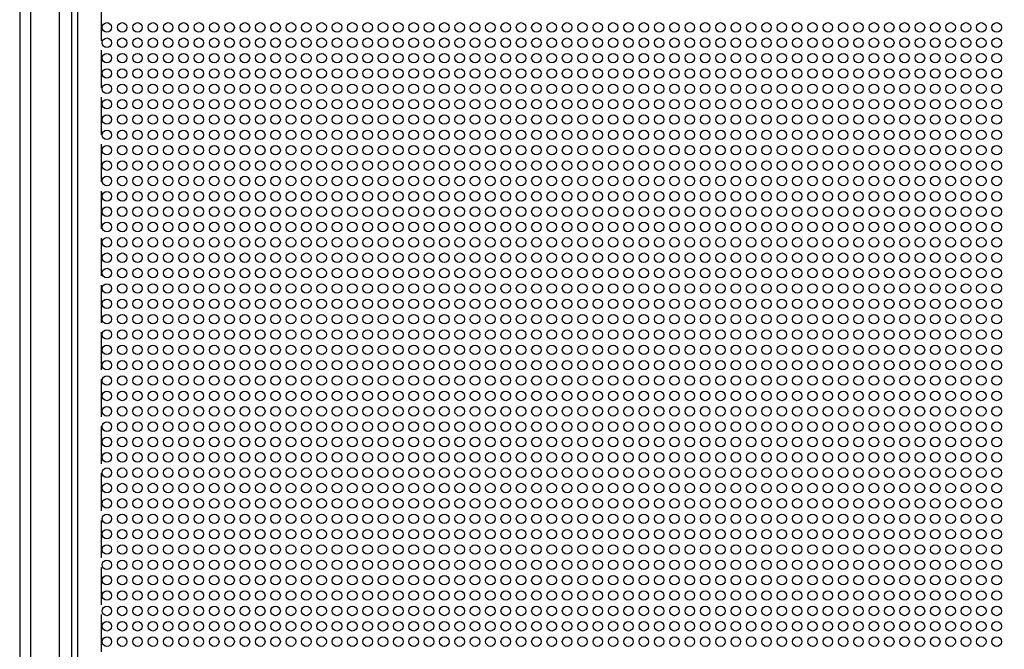
# Model space of a CAD drawing. Units: millimetres. Extents: x 0 to 600, y 0 to 800.
# Drawn here: x 0 to 314, y 399 to 600 of the extents above; entities that cross this region are included whole.
import ezdxf

# ---------------------------------------------------------------- set-up
doc = ezdxf.new("R2010")
doc.units = ezdxf.units.MM
doc.linetypes.add('ACAD_ISO02W100', pattern=[15, 12, -3])

# ---------------------------------------------------------------- blocks, each defined once
blk = doc.blocks.new('*U4')
at = {"linetype": 'Continuous'}
blk.add_circle((0, 0), 1.52, dxfattribs=at)
blk = doc.blocks.new('*U3')
at = {"color": 0, "linetype": 'ByBlock', "lineweight": -2, "transparency": 16777216}
for p in [(0, -147), (4.9, -147), (9.8, -147), (14.7, -147), (19.6, -147), (24.5, -147), (29.4, -147), (34.3, -147), (39.2, -147), (44.1, -147), (49, -147), (53.9, -147), (58.8, -147), (63.7, -147), (68.6, -147), (73.5, -147), (78.4, -147), (83.3, -147), (88.2, -147), (93.1, -147), (98, -147), (102.9, -147), (107.8, -147), (112.7, -147), (117.6, -147), (122.5, -147), (127.4, -147), (132.3, -147), (137.2, -147), (142.1, -147), (147, -147), (151.9, -147), (156.8, -147), (161.7, -147), (166.6, -147), (171.5, -147), (176.4, -147), (181.3, -147), (186.2, -147), (191.1, -147), (196, -147), (200.9, -147), (205.8, -147), (210.7, -147), (215.6, -147), (220.5, -147), (225.4, -147), (230.3, -147), (235.2, -147), (240.1, -147), (245, -147), (249.9, -147), (254.8, -147), (259.7, -147), (264.6, -147), (269.5, -147), (274.4, -147), (279.3, -147), (284.2, -147), (0, -151.9), (4.9, -151.9), (9.8, -151.9), (14.7, -151.9), (19.6, -151.9), (24.5, -151.9), (29.4, -151.9), (34.3, -151.9), (39.2, -151.9), (44.1, -151.9), (49, -151.9), (53.9, -151.9), (58.8, -151.9), (63.7, -151.9), (68.6, -151.9), (73.5, -151.9), (78.4, -151.9), (83.3, -151.9), (88.2, -151.9), (93.1, -151.9), (98, -151.9), (102.9, -151.9), (107.8, -151.9), (112.7, -151.9), (117.6, -151.9), (122.5, -151.9), (127.4, -151.9), (132.3, -151.9), (137.2, -151.9), (142.1, -151.9), (147, -151.9), (151.9, -151.9), (156.8, -151.9), (161.7, -151.9), (166.6, -151.9), (171.5, -151.9), (176.4, -151.9), (181.3, -151.9), (186.2, -151.9), (191.1, -151.9), (196, -151.9), (200.9, -151.9), (205.8, -151.9), (210.7, -151.9), (215.6, -151.9), (220.5, -151.9), (225.4, -151.9), (230.3, -151.9), (235.2, -151.9), (240.1, -151.9), (245, -151.9), (249.9, -151.9), (254.8, -151.9), (259.7, -151.9), (264.6, -151.9), (269.5, -151.9), (274.4, -151.9), (279.3, -151.9), (284.2, -151.9), (0, -156.8), (4.9, -156.8), (9.8, -156.8), (14.7, -156.8), (19.6, -156.8), (24.5, -156.8), (29.4, -156.8), (34.3, -156.8), (39.2, -156.8), (44.1, -156.8), (49, -156.8), (53.9, -156.8), (58.8, -156.8), (63.7, -156.8), (68.6, -156.8), (73.5, -156.8), (78.4, -156.8), (83.3, -156.8), (88.2, -156.8), (93.1, -156.8), (98, -156.8), (102.9, -156.8), (107.8, -156.8), (112.7, -156.8), (117.6, -156.8), (122.5, -156.8), (127.4, -156.8), (132.3, -156.8), (137.2, -156.8), (142.1, -156.8), (147, -156.8), (151.9, -156.8), (156.8, -156.8), (161.7, -156.8), (166.6, -156.8), (171.5, -156.8), (176.4, -156.8), (181.3, -156.8), (186.2, -156.8), (191.1, -156.8), (196, -156.8), (200.9, -156.8), (205.8, -156.8), (210.7, -156.8), (215.6, -156.8), (220.5, -156.8), (225.4, -156.8), (230.3, -156.8), (235.2, -156.8), (240.1, -156.8), (245, -156.8), (249.9, -156.8), (254.8, -156.8), (259.7, -156.8), (264.6, -156.8), (269.5, -156.8), (274.4, -156.8), (279.3, -156.8), (284.2, -156.8), (0, -161.7), (4.9, -161.7), (9.8, -161.7), (14.7, -161.7), (19.6, -161.7), (24.5, -161.7), (29.4, -161.7), (34.3, -161.7), (39.2, -161.7), (44.1, -161.7), (49, -161.7), (53.9, -161.7), (58.8, -161.7), (63.7, -161.7), (68.6, -161.7), (73.5, -161.7), (78.4, -161.7), (83.3, -161.7), (88.2, -161.7), (93.1, -161.7), (98, -161.7), (102.9, -161.7), (107.8, -161.7), (112.7, -161.7), (117.6, -161.7), (122.5, -161.7), (127.4, -161.7), (132.3, -161.7), (137.2, -161.7), (142.1, -161.7), (147, -161.7), (151.9, -161.7), (156.8, -161.7), (161.7, -161.7), (166.6, -161.7), (171.5, -161.7), (176.4, -161.7), (181.3, -161.7), (186.2, -161.7), (191.1, -161.7), (196, -161.7), (200.9, -161.7), (205.8, -161.7), (210.7, -161.7), (215.6, -161.7), (220.5, -161.7), (225.4, -161.7), (230.3, -161.7), (235.2, -161.7), (240.1, -161.7), (245, -161.7), (249.9, -161.7), (254.8, -161.7), (259.7, -161.7), (264.6, -161.7), (269.5, -161.7), (274.4, -161.7), (279.3, -161.7), (284.2, -161.7), (0, -166.6), (4.9, -166.6), (9.8, -166.6), (14.7, -166.6), (19.6, -166.6), (24.5, -166.6), (29.4, -166.6), (34.3, -166.6), (39.2, -166.6), (44.1, -166.6), (49, -166.6), (53.9, -166.6), (58.8, -166.6), (63.7, -166.6), (68.6, -166.6), (73.5, -166.6), (78.4, -166.6), (83.3, -166.6), (88.2, -166.6), (93.1, -166.6), (98, -166.6), (102.9, -166.6), (107.8, -166.6), (112.7, -166.6), (117.6, -166.6), (122.5, -166.6), (127.4, -166.6), (132.3, -166.6), (137.2, -166.6), (142.1, -166.6), (147, -166.6), (151.9, -166.6), (156.8, -166.6), (161.7, -166.6), (166.6, -166.6), (171.5, -166.6), (176.4, -166.6), (181.3, -166.6), (186.2, -166.6), (191.1, -166.6), (196, -166.6), (200.9, -166.6), (205.8, -166.6), (210.7, -166.6), (215.6, -166.6), (220.5, -166.6), (225.4, -166.6), (230.3, -166.6), (235.2, -166.6), (240.1, -166.6), (245, -166.6), (249.9, -166.6), (254.8, -166.6), (259.7, -166.6), (264.6, -166.6), (269.5, -166.6), (274.4, -166.6), (279.3, -166.6), (284.2, -166.6), (0, -171.5), (4.9, -171.5), (9.8, -171.5), (14.7, -171.5), (19.6, -171.5), (24.5, -171.5), (29.4, -171.5), (34.3, -171.5), (39.2, -171.5), (44.1, -171.5), (49, -171.5), (53.9, -171.5), (58.8, -171.5), (63.7, -171.5), (68.6, -171.5), (73.5, -171.5), (78.4, -171.5), (83.3, -171.5), (88.2, -171.5), (93.1, -171.5), (98, -171.5), (102.9, -171.5), (107.8, -171.5), (112.7, -171.5), (117.6, -171.5), (122.5, -171.5), (127.4, -171.5), (132.3, -171.5), (137.2, -171.5), (142.1, -171.5), (147, -171.5), (151.9, -171.5), (156.8, -171.5), (161.7, -171.5), (166.6, -171.5), (171.5, -171.5), (176.4, -171.5), (181.3, -171.5), (186.2, -171.5), (191.1, -171.5), (196, -171.5), (200.9, -171.5), (205.8, -171.5), (210.7, -171.5), (215.6, -171.5), (220.5, -171.5), (225.4, -171.5), (230.3, -171.5), (235.2, -171.5), (240.1, -171.5), (245, -171.5), (249.9, -171.5), (254.8, -171.5), (259.7, -171.5), (264.6, -171.5), (269.5, -171.5), (274.4, -171.5), (279.3, -171.5), (284.2, -171.5), (0, -176.4), (4.9, -176.4), (9.8, -176.4), (14.7, -176.4), (19.6, -176.4), (24.5, -176.4), (29.4, -176.4), (34.3, -176.4), (39.2, -176.4), (44.1, -176.4), (49, -176.4), (53.9, -176.4), (58.8, -176.4), (63.7, -176.4), (68.6, -176.4), (73.5, -176.4), (78.4, -176.4), (83.3, -176.4), (88.2, -176.4), (93.1, -176.4), (98, -176.4), (102.9, -176.4), (107.8, -176.4), (112.7, -176.4), (117.6, -176.4), (122.5, -176.4), (127.4, -176.4), (132.3, -176.4), (137.2, -176.4), (142.1, -176.4), (147, -176.4), (151.9, -176.4), (156.8, -176.4), (161.7, -176.4), (166.6, -176.4), (171.5, -176.4), (176.4, -176.4), (181.3, -176.4), (186.2, -176.4), (191.1, -176.4), (196, -176.4), (200.9, -176.4), (205.8, -176.4), (210.7, -176.4), (215.6, -176.4), (220.5, -176.4), (225.4, -176.4), (230.3, -176.4), (235.2, -176.4), (240.1, -176.4), (245, -176.4), (249.9, -176.4), (254.8, -176.4), (259.7, -176.4), (264.6, -176.4), (269.5, -176.4), (274.4, -176.4), (279.3, -176.4), (284.2, -176.4), (0, -181.3), (4.9, -181.3), (9.8, -181.3), (14.7, -181.3), (19.6, -181.3), (24.5, -181.3), (29.4, -181.3), (34.3, -181.3), (39.2, -181.3), (44.1, -181.3), (49, -181.3), (53.9, -181.3), (58.8, -181.3), (63.7, -181.3), (68.6, -181.3), (73.5, -181.3), (78.4, -181.3), (83.3, -181.3), (88.2, -181.3), (93.1, -181.3), (98, -181.3), (102.9, -181.3), (107.8, -181.3), (112.7, -181.3), (117.6, -181.3), (122.5, -181.3), (127.4, -181.3), (132.3, -181.3), (137.2, -181.3), (142.1, -181.3), (147, -181.3), (151.9, -181.3), (156.8, -181.3), (161.7, -181.3), (166.6, -181.3), (171.5, -181.3), (176.4, -181.3), (181.3, -181.3), (186.2, -181.3), (191.1, -181.3), (196, -181.3), (200.9, -181.3), (205.8, -181.3), (210.7, -181.3), (215.6, -181.3), (220.5, -181.3), (225.4, -181.3), (230.3, -181.3), (235.2, -181.3), (240.1, -181.3), (245, -181.3), (249.9, -181.3), (254.8, -181.3), (259.7, -181.3), (264.6, -181.3), (269.5, -181.3), (274.4, -181.3), (279.3, -181.3), (284.2, -181.3), (0, -186.2), (4.9, -186.2), (9.8, -186.2), (14.7, -186.2), (19.6, -186.2), (24.5, -186.2), (29.4, -186.2), (34.3, -186.2), (39.2, -186.2), (44.1, -186.2), (49, -186.2), (53.9, -186.2), (58.8, -186.2), (63.7, -186.2), (68.6, -186.2), (73.5, -186.2), (78.4, -186.2), (83.3, -186.2), (88.2, -186.2), (93.1, -186.2), (98, -186.2), (102.9, -186.2), (107.8, -186.2), (112.7, -186.2), (117.6, -186.2), (122.5, -186.2), (127.4, -186.2), (132.3, -186.2), (137.2, -186.2), (142.1, -186.2), (147, -186.2), (151.9, -186.2), (156.8, -186.2), (161.7, -186.2), (166.6, -186.2), (171.5, -186.2), (176.4, -186.2), (181.3, -186.2), (186.2, -186.2), (191.1, -186.2), (196, -186.2), (200.9, -186.2), (205.8, -186.2), (210.7, -186.2), (215.6, -186.2), (220.5, -186.2), (225.4, -186.2), (230.3, -186.2), (235.2, -186.2), (240.1, -186.2), (245, -186.2), (249.9, -186.2), (254.8, -186.2), (259.7, -186.2), (264.6, -186.2), (269.5, -186.2), (274.4, -186.2), (279.3, -186.2), (284.2, -186.2), (0, -191.1), (4.9, -191.1), (9.8, -191.1), (14.7, -191.1), (19.6, -191.1), (24.5, -191.1), (29.4, -191.1), (34.3, -191.1), (39.2, -191.1), (44.1, -191.1), (49, -191.1), (53.9, -191.1), (58.8, -191.1), (63.7, -191.1), (68.6, -191.1), (73.5, -191.1), (78.4, -191.1), (83.3, -191.1), (88.2, -191.1), (93.1, -191.1), (98, -191.1), (102.9, -191.1), (107.8, -191.1), (112.7, -191.1), (117.6, -191.1), (122.5, -191.1), (127.4, -191.1), (132.3, -191.1), (137.2, -191.1), (142.1, -191.1), (147, -191.1), (151.9, -191.1), (156.8, -191.1), (161.7, -191.1), (166.6, -191.1), (171.5, -191.1), (176.4, -191.1), (181.3, -191.1), (186.2, -191.1), (191.1, -191.1), (196, -191.1), (200.9, -191.1), (205.8, -191.1), (210.7, -191.1), (215.6, -191.1), (220.5, -191.1), (225.4, -191.1), (230.3, -191.1), (235.2, -191.1), (240.1, -191.1), (245, -191.1), (249.9, -191.1), (254.8, -191.1), (259.7, -191.1), (264.6, -191.1), (269.5, -191.1), (274.4, -191.1), (279.3, -191.1), (284.2, -191.1), (0, -196), (4.9, -196), (9.8, -196), (14.7, -196), (19.6, -196), (24.5, -196), (29.4, -196), (34.3, -196), (39.2, -196), (44.1, -196), (49, -196), (53.9, -196), (58.8, -196), (63.7, -196), (68.6, -196), (73.5, -196), (78.4, -196), (83.3, -196), (88.2, -196), (93.1, -196), (98, -196), (102.9, -196), (107.8, -196), (112.7, -196), (117.6, -196), (122.5, -196), (127.4, -196), (132.3, -196), (137.2, -196), (142.1, -196), (147, -196), (151.9, -196), (156.8, -196), (161.7, -196), (166.6, -196), (171.5, -196), (176.4, -196), (181.3, -196), (186.2, -196), (191.1, -196), (196, -196), (200.9, -196), (205.8, -196), (210.7, -196), (215.6, -196), (220.5, -196), (225.4, -196), (230.3, -196), (235.2, -196), (240.1, -196), (245, -196), (249.9, -196), (254.8, -196), (259.7, -196), (264.6, -196), (269.5, -196), (274.4, -196), (279.3, -196), (284.2, -196), (0, -200.9), (4.9, -200.9), (9.8, -200.9), (14.7, -200.9), (19.6, -200.9), (24.5, -200.9), (29.4, -200.9), (34.3, -200.9), (39.2, -200.9), (44.1, -200.9), (49, -200.9), (53.9, -200.9), (58.8, -200.9), (63.7, -200.9), (68.6, -200.9), (73.5, -200.9), (78.4, -200.9), (83.3, -200.9), (88.2, -200.9), (93.1, -200.9), (98, -200.9), (102.9, -200.9), (107.8, -200.9), (112.7, -200.9), (117.6, -200.9), (122.5, -200.9), (127.4, -200.9), (132.3, -200.9), (137.2, -200.9), (142.1, -200.9), (147, -200.9), (151.9, -200.9), (156.8, -200.9), (161.7, -200.9), (166.6, -200.9), (171.5, -200.9), (176.4, -200.9), (181.3, -200.9), (186.2, -200.9), (191.1, -200.9), (196, -200.9), (200.9, -200.9), (205.8, -200.9), (210.7, -200.9), (215.6, -200.9), (220.5, -200.9), (225.4, -200.9), (230.3, -200.9), (235.2, -200.9), (240.1, -200.9), (245, -200.9), (249.9, -200.9), (254.8, -200.9), (259.7, -200.9), (264.6, -200.9), (269.5, -200.9), (274.4, -200.9), (279.3, -200.9), (284.2, -200.9), (0, -205.8), (4.9, -205.8), (9.8, -205.8), (14.7, -205.8), (19.6, -205.8), (24.5, -205.8), (29.4, -205.8), (34.3, -205.8), (39.2, -205.8), (44.1, -205.8), (49, -205.8), (53.9, -205.8), (58.8, -205.8), (63.7, -205.8), (68.6, -205.8), (73.5, -205.8), (78.4, -205.8), (83.3, -205.8), (88.2, -205.8), (93.1, -205.8), (98, -205.8), (102.9, -205.8), (107.8, -205.8), (112.7, -205.8), (117.6, -205.8), (122.5, -205.8), (127.4, -205.8), (132.3, -205.8), (137.2, -205.8), (142.1, -205.8), (147, -205.8), (151.9, -205.8), (156.8, -205.8), (161.7, -205.8), (166.6, -205.8), (171.5, -205.8), (176.4, -205.8), (181.3, -205.8), (186.2, -205.8), (191.1, -205.8), (196, -205.8), (200.9, -205.8), (205.8, -205.8), (210.7, -205.8), (215.6, -205.8), (220.5, -205.8), (225.4, -205.8), (230.3, -205.8), (235.2, -205.8), (240.1, -205.8), (245, -205.8), (249.9, -205.8), (254.8, -205.8), (259.7, -205.8), (264.6, -205.8), (269.5, -205.8), (274.4, -205.8), (279.3, -205.8), (284.2, -205.8), (0, -210.7), (4.9, -210.7), (9.8, -210.7), (14.7, -210.7), (19.6, -210.7), (24.5, -210.7), (29.4, -210.7), (34.3, -210.7), (39.2, -210.7), (44.1, -210.7), (49, -210.7), (53.9, -210.7), (58.8, -210.7), (63.7, -210.7), (68.6, -210.7), (73.5, -210.7), (78.4, -210.7), (83.3, -210.7), (88.2, -210.7), (93.1, -210.7), (98, -210.7), (102.9, -210.7), (107.8, -210.7), (112.7, -210.7), (117.6, -210.7), (122.5, -210.7), (127.4, -210.7), (132.3, -210.7), (137.2, -210.7), (142.1, -210.7), (147, -210.7), (151.9, -210.7), (156.8, -210.7), (161.7, -210.7), (166.6, -210.7), (171.5, -210.7), (176.4, -210.7), (181.3, -210.7), (186.2, -210.7), (191.1, -210.7), (196, -210.7), (200.9, -210.7), (205.8, -210.7), (210.7, -210.7), (215.6, -210.7), (220.5, -210.7), (225.4, -210.7), (230.3, -210.7), (235.2, -210.7), (240.1, -210.7), (245, -210.7), (249.9, -210.7), (254.8, -210.7), (259.7, -210.7), (264.6, -210.7), (269.5, -210.7), (274.4, -210.7), (279.3, -210.7), (284.2, -210.7), (0, -215.6), (4.9, -215.6), (9.8, -215.6), (14.7, -215.6), (19.6, -215.6), (24.5, -215.6), (29.4, -215.6), (34.3, -215.6), (39.2, -215.6), (44.1, -215.6), (49, -215.6), (53.9, -215.6), (58.8, -215.6), (63.7, -215.6), (68.6, -215.6), (73.5, -215.6), (78.4, -215.6), (83.3, -215.6), (88.2, -215.6), (93.1, -215.6), (98, -215.6), (102.9, -215.6), (107.8, -215.6), (112.7, -215.6), (117.6, -215.6), (122.5, -215.6), (127.4, -215.6), (132.3, -215.6), (137.2, -215.6), (142.1, -215.6), (147, -215.6), (151.9, -215.6), (156.8, -215.6), (161.7, -215.6), (166.6, -215.6), (171.5, -215.6), (176.4, -215.6), (181.3, -215.6), (186.2, -215.6), (191.1, -215.6), (196, -215.6), (200.9, -215.6), (205.8, -215.6), (210.7, -215.6), (215.6, -215.6), (220.5, -215.6), (225.4, -215.6), (230.3, -215.6), (235.2, -215.6), (240.1, -215.6), (245, -215.6), (249.9, -215.6), (254.8, -215.6), (259.7, -215.6), (264.6, -215.6), (269.5, -215.6), (274.4, -215.6), (279.3, -215.6), (284.2, -215.6), (0, -220.5), (4.9, -220.5), (9.8, -220.5), (14.7, -220.5), (19.6, -220.5), (24.5, -220.5), (29.4, -220.5), (34.3, -220.5), (39.2, -220.5), (44.1, -220.5), (49, -220.5), (53.9, -220.5), (58.8, -220.5), (63.7, -220.5), (68.6, -220.5), (73.5, -220.5), (78.4, -220.5), (83.3, -220.5), (88.2, -220.5), (93.1, -220.5), (98, -220.5), (102.9, -220.5), (107.8, -220.5), (112.7, -220.5), (117.6, -220.5), (122.5, -220.5), (127.4, -220.5), (132.3, -220.5), (137.2, -220.5), (142.1, -220.5), (147, -220.5), (151.9, -220.5), (156.8, -220.5), (161.7, -220.5), (166.6, -220.5), (171.5, -220.5), (176.4, -220.5), (181.3, -220.5), (186.2, -220.5), (191.1, -220.5), (196, -220.5), (200.9, -220.5), (205.8, -220.5), (210.7, -220.5), (215.6, -220.5), (220.5, -220.5), (225.4, -220.5), (230.3, -220.5), (235.2, -220.5), (240.1, -220.5), (245, -220.5), (249.9, -220.5), (254.8, -220.5), (259.7, -220.5), (264.6, -220.5), (269.5, -220.5), (274.4, -220.5), (279.3, -220.5), (284.2, -220.5), (0, -225.4), (4.9, -225.4), (9.8, -225.4), (14.7, -225.4), (19.6, -225.4), (24.5, -225.4), (29.4, -225.4), (34.3, -225.4), (39.2, -225.4), (44.1, -225.4), (49, -225.4), (53.9, -225.4), (58.8, -225.4), (63.7, -225.4), (68.6, -225.4), (73.5, -225.4), (78.4, -225.4), (83.3, -225.4), (88.2, -225.4), (93.1, -225.4), (98, -225.4), (102.9, -225.4), (107.8, -225.4), (112.7, -225.4), (117.6, -225.4), (122.5, -225.4), (127.4, -225.4), (132.3, -225.4), (137.2, -225.4), (142.1, -225.4), (147, -225.4), (151.9, -225.4), (156.8, -225.4), (161.7, -225.4), (166.6, -225.4), (171.5, -225.4), (176.4, -225.4), (181.3, -225.4), (186.2, -225.4), (191.1, -225.4), (196, -225.4), (200.9, -225.4), (205.8, -225.4), (210.7, -225.4), (215.6, -225.4), (220.5, -225.4), (225.4, -225.4), (230.3, -225.4), (235.2, -225.4), (240.1, -225.4), (245, -225.4), (249.9, -225.4), (254.8, -225.4), (259.7, -225.4), (264.6, -225.4), (269.5, -225.4), (274.4, -225.4), (279.3, -225.4), (284.2, -225.4), (0, -230.3), (4.9, -230.3), (9.8, -230.3), (14.7, -230.3), (19.6, -230.3), (24.5, -230.3), (29.4, -230.3), (34.3, -230.3), (39.2, -230.3), (44.1, -230.3), (49, -230.3), (53.9, -230.3), (58.8, -230.3), (63.7, -230.3), (68.6, -230.3), (73.5, -230.3), (78.4, -230.3), (83.3, -230.3), (88.2, -230.3), (93.1, -230.3), (98, -230.3), (102.9, -230.3), (107.8, -230.3), (112.7, -230.3), (117.6, -230.3), (122.5, -230.3), (127.4, -230.3), (132.3, -230.3), (137.2, -230.3), (142.1, -230.3), (147, -230.3), (151.9, -230.3), (156.8, -230.3), (161.7, -230.3), (166.6, -230.3), (171.5, -230.3), (176.4, -230.3), (181.3, -230.3), (186.2, -230.3), (191.1, -230.3), (196, -230.3), (200.9, -230.3), (205.8, -230.3), (210.7, -230.3), (215.6, -230.3), (220.5, -230.3), (225.4, -230.3), (230.3, -230.3), (235.2, -230.3), (240.1, -230.3), (245, -230.3), (249.9, -230.3), (254.8, -230.3), (259.7, -230.3), (264.6, -230.3), (269.5, -230.3), (274.4, -230.3), (279.3, -230.3), (284.2, -230.3), (0, -235.2), (4.9, -235.2), (9.8, -235.2), (14.7, -235.2), (19.6, -235.2), (24.5, -235.2), (29.4, -235.2), (34.3, -235.2), (39.2, -235.2), (44.1, -235.2), (49, -235.2), (53.9, -235.2), (58.8, -235.2), (63.7, -235.2), (68.6, -235.2), (73.5, -235.2), (78.4, -235.2), (83.3, -235.2), (88.2, -235.2), (93.1, -235.2), (98, -235.2), (102.9, -235.2), (107.8, -235.2), (112.7, -235.2), (117.6, -235.2), (122.5, -235.2), (127.4, -235.2), (132.3, -235.2), (137.2, -235.2), (142.1, -235.2), (147, -235.2), (151.9, -235.2), (156.8, -235.2), (161.7, -235.2), (166.6, -235.2), (171.5, -235.2), (176.4, -235.2), (181.3, -235.2), (186.2, -235.2), (191.1, -235.2), (196, -235.2), (200.9, -235.2), (205.8, -235.2), (210.7, -235.2), (215.6, -235.2), (220.5, -235.2), (225.4, -235.2), (230.3, -235.2), (235.2, -235.2), (240.1, -235.2), (245, -235.2), (249.9, -235.2), (254.8, -235.2), (259.7, -235.2), (264.6, -235.2), (269.5, -235.2), (274.4, -235.2), (279.3, -235.2), (284.2, -235.2), (0, -240.1), (4.9, -240.1), (9.8, -240.1), (14.7, -240.1), (19.6, -240.1), (24.5, -240.1), (29.4, -240.1), (34.3, -240.1), (39.2, -240.1), (44.1, -240.1), (49, -240.1), (53.9, -240.1), (58.8, -240.1), (63.7, -240.1), (68.6, -240.1), (73.5, -240.1), (78.4, -240.1), (83.3, -240.1), (88.2, -240.1), (93.1, -240.1), (98, -240.1), (102.9, -240.1), (107.8, -240.1), (112.7, -240.1), (117.6, -240.1), (122.5, -240.1), (127.4, -240.1), (132.3, -240.1), (137.2, -240.1), (142.1, -240.1), (147, -240.1), (151.9, -240.1), (156.8, -240.1), (161.7, -240.1), (166.6, -240.1), (171.5, -240.1), (176.4, -240.1), (181.3, -240.1), (186.2, -240.1), (191.1, -240.1), (196, -240.1), (200.9, -240.1), (205.8, -240.1), (210.7, -240.1), (215.6, -240.1), (220.5, -240.1), (225.4, -240.1), (230.3, -240.1), (235.2, -240.1), (240.1, -240.1), (245, -240.1), (249.9, -240.1), (254.8, -240.1), (259.7, -240.1), (264.6, -240.1), (269.5, -240.1), (274.4, -240.1), (279.3, -240.1), (284.2, -240.1), (0, -245), (4.9, -245), (9.8, -245), (14.7, -245), (19.6, -245), (24.5, -245), (29.4, -245), (34.3, -245), (39.2, -245), (44.1, -245), (49, -245), (53.9, -245), (58.8, -245), (63.7, -245), (68.6, -245), (73.5, -245), (78.4, -245), (83.3, -245), (88.2, -245), (93.1, -245), (98, -245), (102.9, -245), (107.8, -245), (112.7, -245), (117.6, -245), (122.5, -245), (127.4, -245), (132.3, -245), (137.2, -245), (142.1, -245), (147, -245), (151.9, -245), (156.8, -245), (161.7, -245), (166.6, -245), (171.5, -245), (176.4, -245), (181.3, -245), (186.2, -245), (191.1, -245), (196, -245), (200.9, -245), (205.8, -245), (210.7, -245), (215.6, -245), (220.5, -245), (225.4, -245), (230.3, -245), (235.2, -245), (240.1, -245), (245, -245), (249.9, -245), (254.8, -245), (259.7, -245), (264.6, -245), (269.5, -245), (274.4, -245), (279.3, -245), (284.2, -245), (0, -249.9), (4.9, -249.9), (9.8, -249.9), (14.7, -249.9), (19.6, -249.9), (24.5, -249.9), (29.4, -249.9), (34.3, -249.9), (39.2, -249.9), (44.1, -249.9), (49, -249.9), (53.9, -249.9), (58.8, -249.9), (63.7, -249.9), (68.6, -249.9), (73.5, -249.9), (78.4, -249.9), (83.3, -249.9), (88.2, -249.9), (93.1, -249.9), (98, -249.9), (102.9, -249.9), (107.8, -249.9), (112.7, -249.9), (117.6, -249.9), (122.5, -249.9), (127.4, -249.9), (132.3, -249.9), (137.2, -249.9), (142.1, -249.9), (147, -249.9), (151.9, -249.9), (156.8, -249.9), (161.7, -249.9), (166.6, -249.9), (171.5, -249.9), (176.4, -249.9), (181.3, -249.9), (186.2, -249.9), (191.1, -249.9), (196, -249.9), (200.9, -249.9), (205.8, -249.9), (210.7, -249.9), (215.6, -249.9), (220.5, -249.9), (225.4, -249.9), (230.3, -249.9), (235.2, -249.9), (240.1, -249.9), (245, -249.9), (249.9, -249.9), (254.8, -249.9), (259.7, -249.9), (264.6, -249.9), (269.5, -249.9), (274.4, -249.9), (279.3, -249.9), (284.2, -249.9), (0, -254.8), (4.9, -254.8), (9.8, -254.8), (14.7, -254.8), (19.6, -254.8), (24.5, -254.8), (29.4, -254.8), (34.3, -254.8), (39.2, -254.8), (44.1, -254.8), (49, -254.8), (53.9, -254.8), (58.8, -254.8), (63.7, -254.8), (68.6, -254.8), (73.5, -254.8), (78.4, -254.8), (83.3, -254.8), (88.2, -254.8), (93.1, -254.8), (98, -254.8), (102.9, -254.8), (107.8, -254.8), (112.7, -254.8), (117.6, -254.8), (122.5, -254.8), (127.4, -254.8), (132.3, -254.8), (137.2, -254.8), (142.1, -254.8), (147, -254.8), (151.9, -254.8), (156.8, -254.8), (161.7, -254.8), (166.6, -254.8), (171.5, -254.8), (176.4, -254.8), (181.3, -254.8), (186.2, -254.8), (191.1, -254.8), (196, -254.8), (200.9, -254.8), (205.8, -254.8), (210.7, -254.8), (215.6, -254.8), (220.5, -254.8), (225.4, -254.8), (230.3, -254.8), (235.2, -254.8), (240.1, -254.8), (245, -254.8), (249.9, -254.8), (254.8, -254.8), (259.7, -254.8), (264.6, -254.8), (269.5, -254.8), (274.4, -254.8), (279.3, -254.8), (284.2, -254.8), (0, -259.7), (4.9, -259.7), (9.8, -259.7), (14.7, -259.7), (19.6, -259.7), (24.5, -259.7), (29.4, -259.7), (34.3, -259.7), (39.2, -259.7), (44.1, -259.7), (49, -259.7), (53.9, -259.7), (58.8, -259.7), (63.7, -259.7), (68.6, -259.7), (73.5, -259.7), (78.4, -259.7), (83.3, -259.7), (88.2, -259.7), (93.1, -259.7), (98, -259.7), (102.9, -259.7), (107.8, -259.7), (112.7, -259.7), (117.6, -259.7), (122.5, -259.7), (127.4, -259.7), (132.3, -259.7), (137.2, -259.7), (142.1, -259.7), (147, -259.7), (151.9, -259.7), (156.8, -259.7), (161.7, -259.7), (166.6, -259.7), (171.5, -259.7), (176.4, -259.7), (181.3, -259.7), (186.2, -259.7), (191.1, -259.7), (196, -259.7), (200.9, -259.7), (205.8, -259.7), (210.7, -259.7), (215.6, -259.7), (220.5, -259.7), (225.4, -259.7), (230.3, -259.7), (235.2, -259.7), (240.1, -259.7), (245, -259.7), (249.9, -259.7), (254.8, -259.7), (259.7, -259.7), (264.6, -259.7), (269.5, -259.7), (274.4, -259.7), (279.3, -259.7), (284.2, -259.7), (0, -264.6), (4.9, -264.6), (9.8, -264.6), (14.7, -264.6), (19.6, -264.6), (24.5, -264.6), (29.4, -264.6), (34.3, -264.6), (39.2, -264.6), (44.1, -264.6), (49, -264.6), (53.9, -264.6), (58.8, -264.6), (63.7, -264.6), (68.6, -264.6), (73.5, -264.6), (78.4, -264.6), (83.3, -264.6), (88.2, -264.6), (93.1, -264.6), (98, -264.6), (102.9, -264.6), (107.8, -264.6), (112.7, -264.6), (117.6, -264.6), (122.5, -264.6), (127.4, -264.6), (132.3, -264.6), (137.2, -264.6), (142.1, -264.6), (147, -264.6), (151.9, -264.6), (156.8, -264.6), (161.7, -264.6), (166.6, -264.6), (171.5, -264.6), (176.4, -264.6), (181.3, -264.6), (186.2, -264.6), (191.1, -264.6), (196, -264.6), (200.9, -264.6), (205.8, -264.6), (210.7, -264.6), (215.6, -264.6), (220.5, -264.6), (225.4, -264.6), (230.3, -264.6), (235.2, -264.6), (240.1, -264.6), (245, -264.6), (249.9, -264.6), (254.8, -264.6), (259.7, -264.6), (264.6, -264.6), (269.5, -264.6), (274.4, -264.6), (279.3, -264.6), (284.2, -264.6), (0, -269.5), (4.9, -269.5), (9.8, -269.5), (14.7, -269.5), (19.6, -269.5), (24.5, -269.5), (29.4, -269.5), (34.3, -269.5), (39.2, -269.5), (44.1, -269.5), (49, -269.5), (53.9, -269.5), (58.8, -269.5), (63.7, -269.5), (68.6, -269.5), (73.5, -269.5), (78.4, -269.5), (83.3, -269.5), (88.2, -269.5), (93.1, -269.5), (98, -269.5), (102.9, -269.5), (107.8, -269.5), (112.7, -269.5), (117.6, -269.5), (122.5, -269.5), (127.4, -269.5), (132.3, -269.5), (137.2, -269.5), (142.1, -269.5), (147, -269.5), (151.9, -269.5), (156.8, -269.5), (161.7, -269.5), (166.6, -269.5), (171.5, -269.5), (176.4, -269.5), (181.3, -269.5), (186.2, -269.5), (191.1, -269.5), (196, -269.5), (200.9, -269.5), (205.8, -269.5), (210.7, -269.5), (215.6, -269.5), (220.5, -269.5), (225.4, -269.5), (230.3, -269.5), (235.2, -269.5), (240.1, -269.5), (245, -269.5), (249.9, -269.5), (254.8, -269.5), (259.7, -269.5), (264.6, -269.5), (269.5, -269.5), (274.4, -269.5), (279.3, -269.5), (284.2, -269.5), (0, -274.4), (4.9, -274.4), (9.8, -274.4), (14.7, -274.4), (19.6, -274.4), (24.5, -274.4), (29.4, -274.4), (34.3, -274.4), (39.2, -274.4), (44.1, -274.4), (49, -274.4), (53.9, -274.4), (58.8, -274.4), (63.7, -274.4), (68.6, -274.4), (73.5, -274.4), (78.4, -274.4), (83.3, -274.4), (88.2, -274.4), (93.1, -274.4), (98, -274.4), (102.9, -274.4), (107.8, -274.4), (112.7, -274.4), (117.6, -274.4), (122.5, -274.4), (127.4, -274.4), (132.3, -274.4), (137.2, -274.4), (142.1, -274.4), (147, -274.4), (151.9, -274.4), (156.8, -274.4), (161.7, -274.4), (166.6, -274.4), (171.5, -274.4), (176.4, -274.4), (181.3, -274.4), (186.2, -274.4), (191.1, -274.4), (196, -274.4), (200.9, -274.4), (205.8, -274.4), (210.7, -274.4), (215.6, -274.4), (220.5, -274.4), (225.4, -274.4), (230.3, -274.4), (235.2, -274.4), (240.1, -274.4), (245, -274.4), (249.9, -274.4), (254.8, -274.4), (259.7, -274.4), (264.6, -274.4), (269.5, -274.4), (274.4, -274.4), (279.3, -274.4), (284.2, -274.4), (0, -279.3), (4.9, -279.3), (9.8, -279.3), (14.7, -279.3), (19.6, -279.3), (24.5, -279.3), (29.4, -279.3), (34.3, -279.3), (39.2, -279.3), (44.1, -279.3), (49, -279.3), (53.9, -279.3), (58.8, -279.3), (63.7, -279.3), (68.6, -279.3), (73.5, -279.3), (78.4, -279.3), (83.3, -279.3), (88.2, -279.3), (93.1, -279.3), (98, -279.3), (102.9, -279.3), (107.8, -279.3), (112.7, -279.3), (117.6, -279.3), (122.5, -279.3), (127.4, -279.3), (132.3, -279.3), (137.2, -279.3), (142.1, -279.3), (147, -279.3), (151.9, -279.3), (156.8, -279.3), (161.7, -279.3), (166.6, -279.3), (171.5, -279.3), (176.4, -279.3), (181.3, -279.3), (186.2, -279.3), (191.1, -279.3), (196, -279.3), (200.9, -279.3), (205.8, -279.3), (210.7, -279.3), (215.6, -279.3), (220.5, -279.3), (225.4, -279.3), (230.3, -279.3), (235.2, -279.3), (240.1, -279.3), (245, -279.3), (249.9, -279.3), (254.8, -279.3), (259.7, -279.3), (264.6, -279.3), (269.5, -279.3), (274.4, -279.3), (279.3, -279.3), (284.2, -279.3), (0, -284.2), (4.9, -284.2), (9.8, -284.2), (14.7, -284.2), (19.6, -284.2), (24.5, -284.2), (29.4, -284.2), (34.3, -284.2), (39.2, -284.2), (44.1, -284.2), (49, -284.2), (53.9, -284.2), (58.8, -284.2), (63.7, -284.2), (68.6, -284.2), (73.5, -284.2), (78.4, -284.2), (83.3, -284.2), (88.2, -284.2), (93.1, -284.2), (98, -284.2), (102.9, -284.2), (107.8, -284.2), (112.7, -284.2), (117.6, -284.2), (122.5, -284.2), (127.4, -284.2), (132.3, -284.2), (137.2, -284.2), (142.1, -284.2), (147, -284.2), (151.9, -284.2), (156.8, -284.2), (161.7, -284.2), (166.6, -284.2), (171.5, -284.2), (176.4, -284.2), (181.3, -284.2), (186.2, -284.2), (191.1, -284.2), (196, -284.2), (200.9, -284.2), (205.8, -284.2), (210.7, -284.2), (215.6, -284.2), (220.5, -284.2), (225.4, -284.2), (230.3, -284.2), (235.2, -284.2), (240.1, -284.2), (245, -284.2), (249.9, -284.2), (254.8, -284.2), (259.7, -284.2), (264.6, -284.2), (269.5, -284.2), (274.4, -284.2), (279.3, -284.2), (284.2, -284.2), (0, -289.1), (4.9, -289.1), (9.8, -289.1), (14.7, -289.1), (19.6, -289.1), (24.5, -289.1), (29.4, -289.1), (34.3, -289.1), (39.2, -289.1), (44.1, -289.1), (49, -289.1), (53.9, -289.1), (58.8, -289.1), (63.7, -289.1), (68.6, -289.1), (73.5, -289.1), (78.4, -289.1), (83.3, -289.1), (88.2, -289.1), (93.1, -289.1), (98, -289.1), (102.9, -289.1), (107.8, -289.1), (112.7, -289.1), (117.6, -289.1), (122.5, -289.1), (127.4, -289.1), (132.3, -289.1), (137.2, -289.1), (142.1, -289.1), (147, -289.1), (151.9, -289.1), (156.8, -289.1), (161.7, -289.1), (166.6, -289.1), (171.5, -289.1), (176.4, -289.1), (181.3, -289.1), (186.2, -289.1), (191.1, -289.1), (196, -289.1), (200.9, -289.1), (205.8, -289.1), (210.7, -289.1), (215.6, -289.1), (220.5, -289.1), (225.4, -289.1), (230.3, -289.1), (235.2, -289.1), (240.1, -289.1), (245, -289.1), (249.9, -289.1), (254.8, -289.1), (259.7, -289.1), (264.6, -289.1), (269.5, -289.1), (274.4, -289.1), (279.3, -289.1), (284.2, -289.1), (0, -294), (4.9, -294), (9.8, -294), (14.7, -294), (19.6, -294), (24.5, -294), (29.4, -294), (34.3, -294), (39.2, -294), (44.1, -294), (49, -294), (53.9, -294), (58.8, -294), (63.7, -294), (68.6, -294), (73.5, -294), (78.4, -294), (83.3, -294), (88.2, -294), (93.1, -294), (98, -294), (102.9, -294), (107.8, -294), (112.7, -294), (117.6, -294), (122.5, -294), (127.4, -294), (132.3, -294), (137.2, -294), (142.1, -294), (147, -294), (151.9, -294), (156.8, -294), (161.7, -294), (166.6, -294), (171.5, -294), (176.4, -294), (181.3, -294), (186.2, -294), (191.1, -294), (196, -294), (200.9, -294), (205.8, -294), (210.7, -294), (215.6, -294), (220.5, -294), (225.4, -294), (230.3, -294), (235.2, -294), (240.1, -294), (245, -294), (249.9, -294), (254.8, -294), (259.7, -294), (264.6, -294), (269.5, -294), (274.4, -294), (279.3, -294), (284.2, -294), (0, -298.9), (4.9, -298.9), (9.8, -298.9), (14.7, -298.9), (19.6, -298.9), (24.5, -298.9), (29.4, -298.9), (34.3, -298.9), (39.2, -298.9), (44.1, -298.9), (49, -298.9), (53.9, -298.9), (58.8, -298.9), (63.7, -298.9), (68.6, -298.9), (73.5, -298.9), (78.4, -298.9), (83.3, -298.9), (88.2, -298.9), (93.1, -298.9), (98, -298.9), (102.9, -298.9), (107.8, -298.9), (112.7, -298.9), (117.6, -298.9), (122.5, -298.9), (127.4, -298.9), (132.3, -298.9), (137.2, -298.9), (142.1, -298.9), (147, -298.9), (151.9, -298.9), (156.8, -298.9), (161.7, -298.9), (166.6, -298.9), (171.5, -298.9), (176.4, -298.9), (181.3, -298.9), (186.2, -298.9), (191.1, -298.9), (196, -298.9), (200.9, -298.9), (205.8, -298.9), (210.7, -298.9), (215.6, -298.9), (220.5, -298.9), (225.4, -298.9), (230.3, -298.9), (235.2, -298.9), (240.1, -298.9), (245, -298.9), (249.9, -298.9), (254.8, -298.9), (259.7, -298.9), (264.6, -298.9), (269.5, -298.9), (274.4, -298.9), (279.3, -298.9), (284.2, -298.9), (0, -303.8), (4.9, -303.8), (9.8, -303.8), (14.7, -303.8), (19.6, -303.8), (24.5, -303.8), (29.4, -303.8), (34.3, -303.8), (39.2, -303.8), (44.1, -303.8), (49, -303.8), (53.9, -303.8), (58.8, -303.8), (63.7, -303.8), (68.6, -303.8), (73.5, -303.8), (78.4, -303.8), (83.3, -303.8), (88.2, -303.8), (93.1, -303.8), (98, -303.8), (102.9, -303.8), (107.8, -303.8), (112.7, -303.8), (117.6, -303.8), (122.5, -303.8), (127.4, -303.8), (132.3, -303.8), (137.2, -303.8), (142.1, -303.8), (147, -303.8), (151.9, -303.8), (156.8, -303.8), (161.7, -303.8), (166.6, -303.8), (171.5, -303.8), (176.4, -303.8), (181.3, -303.8), (186.2, -303.8), (191.1, -303.8), (196, -303.8), (200.9, -303.8), (205.8, -303.8), (210.7, -303.8), (215.6, -303.8), (220.5, -303.8), (225.4, -303.8), (230.3, -303.8), (235.2, -303.8), (240.1, -303.8), (245, -303.8), (249.9, -303.8), (254.8, -303.8), (259.7, -303.8), (264.6, -303.8), (269.5, -303.8), (274.4, -303.8), (279.3, -303.8), (284.2, -303.8), (0, -308.7), (4.9, -308.7), (9.8, -308.7), (14.7, -308.7), (19.6, -308.7), (24.5, -308.7), (29.4, -308.7), (34.3, -308.7), (39.2, -308.7), (44.1, -308.7), (49, -308.7), (53.9, -308.7), (58.8, -308.7), (63.7, -308.7), (68.6, -308.7), (73.5, -308.7), (78.4, -308.7), (83.3, -308.7), (88.2, -308.7), (93.1, -308.7), (98, -308.7), (102.9, -308.7), (107.8, -308.7), (112.7, -308.7), (117.6, -308.7), (122.5, -308.7), (127.4, -308.7), (132.3, -308.7), (137.2, -308.7), (142.1, -308.7), (147, -308.7), (151.9, -308.7), (156.8, -308.7), (161.7, -308.7), (166.6, -308.7), (171.5, -308.7), (176.4, -308.7), (181.3, -308.7), (186.2, -308.7), (191.1, -308.7), (196, -308.7), (200.9, -308.7), (205.8, -308.7), (210.7, -308.7), (215.6, -308.7), (220.5, -308.7), (225.4, -308.7), (230.3, -308.7), (235.2, -308.7), (240.1, -308.7), (245, -308.7), (249.9, -308.7), (254.8, -308.7), (259.7, -308.7), (264.6, -308.7), (269.5, -308.7), (274.4, -308.7), (279.3, -308.7), (284.2, -308.7), (0, -313.6), (4.9, -313.6), (9.8, -313.6), (14.7, -313.6), (19.6, -313.6), (24.5, -313.6), (29.4, -313.6), (34.3, -313.6), (39.2, -313.6), (44.1, -313.6), (49, -313.6), (53.9, -313.6), (58.8, -313.6), (63.7, -313.6), (68.6, -313.6), (73.5, -313.6), (78.4, -313.6), (83.3, -313.6), (88.2, -313.6), (93.1, -313.6), (98, -313.6), (102.9, -313.6), (107.8, -313.6), (112.7, -313.6), (117.6, -313.6), (122.5, -313.6), (127.4, -313.6), (132.3, -313.6), (137.2, -313.6), (142.1, -313.6), (147, -313.6), (151.9, -313.6), (156.8, -313.6), (161.7, -313.6), (166.6, -313.6), (171.5, -313.6), (176.4, -313.6), (181.3, -313.6), (186.2, -313.6), (191.1, -313.6), (196, -313.6), (200.9, -313.6), (205.8, -313.6), (210.7, -313.6), (215.6, -313.6), (220.5, -313.6), (225.4, -313.6), (230.3, -313.6), (235.2, -313.6), (240.1, -313.6), (245, -313.6), (249.9, -313.6), (254.8, -313.6), (259.7, -313.6), (264.6, -313.6), (269.5, -313.6), (274.4, -313.6), (279.3, -313.6), (284.2, -313.6), (0, -318.5), (4.9, -318.5), (9.8, -318.5), (14.7, -318.5), (19.6, -318.5), (24.5, -318.5), (29.4, -318.5), (34.3, -318.5), (39.2, -318.5), (44.1, -318.5), (49, -318.5), (53.9, -318.5), (58.8, -318.5), (63.7, -318.5), (68.6, -318.5), (73.5, -318.5), (78.4, -318.5), (83.3, -318.5), (88.2, -318.5), (93.1, -318.5), (98, -318.5), (102.9, -318.5), (107.8, -318.5), (112.7, -318.5), (117.6, -318.5), (122.5, -318.5), (127.4, -318.5), (132.3, -318.5), (137.2, -318.5), (142.1, -318.5), (147, -318.5), (151.9, -318.5), (156.8, -318.5), (161.7, -318.5), (166.6, -318.5), (171.5, -318.5), (176.4, -318.5), (181.3, -318.5), (186.2, -318.5), (191.1, -318.5), (196, -318.5), (200.9, -318.5), (205.8, -318.5), (210.7, -318.5), (215.6, -318.5), (220.5, -318.5), (225.4, -318.5), (230.3, -318.5), (235.2, -318.5), (240.1, -318.5), (245, -318.5), (249.9, -318.5), (254.8, -318.5), (259.7, -318.5), (264.6, -318.5), (269.5, -318.5), (274.4, -318.5), (279.3, -318.5), (284.2, -318.5), (0, -323.4), (4.9, -323.4), (9.8, -323.4), (14.7, -323.4), (19.6, -323.4), (24.5, -323.4), (29.4, -323.4), (34.3, -323.4), (39.2, -323.4), (44.1, -323.4), (49, -323.4), (53.9, -323.4), (58.8, -323.4), (63.7, -323.4), (68.6, -323.4), (73.5, -323.4), (78.4, -323.4), (83.3, -323.4), (88.2, -323.4), (93.1, -323.4), (98, -323.4), (102.9, -323.4), (107.8, -323.4), (112.7, -323.4), (117.6, -323.4), (122.5, -323.4), (127.4, -323.4), (132.3, -323.4), (137.2, -323.4), (142.1, -323.4), (147, -323.4), (151.9, -323.4), (156.8, -323.4), (161.7, -323.4), (166.6, -323.4), (171.5, -323.4), (176.4, -323.4), (181.3, -323.4), (186.2, -323.4), (191.1, -323.4), (196, -323.4), (200.9, -323.4), (205.8, -323.4), (210.7, -323.4), (215.6, -323.4), (220.5, -323.4), (225.4, -323.4), (230.3, -323.4), (235.2, -323.4), (240.1, -323.4), (245, -323.4), (249.9, -323.4), (254.8, -323.4), (259.7, -323.4), (264.6, -323.4), (269.5, -323.4), (274.4, -323.4), (279.3, -323.4), (284.2, -323.4), (0, -328.3), (4.9, -328.3), (9.8, -328.3), (14.7, -328.3), (19.6, -328.3), (24.5, -328.3), (29.4, -328.3), (34.3, -328.3), (39.2, -328.3), (44.1, -328.3), (49, -328.3), (53.9, -328.3), (58.8, -328.3), (63.7, -328.3), (68.6, -328.3), (73.5, -328.3), (78.4, -328.3), (83.3, -328.3), (88.2, -328.3), (93.1, -328.3), (98, -328.3), (102.9, -328.3), (107.8, -328.3), (112.7, -328.3), (117.6, -328.3), (122.5, -328.3), (127.4, -328.3), (132.3, -328.3), (137.2, -328.3), (142.1, -328.3), (147, -328.3), (151.9, -328.3), (156.8, -328.3), (161.7, -328.3), (166.6, -328.3), (171.5, -328.3), (176.4, -328.3), (181.3, -328.3), (186.2, -328.3), (191.1, -328.3), (196, -328.3), (200.9, -328.3), (205.8, -328.3), (210.7, -328.3), (215.6, -328.3), (220.5, -328.3), (225.4, -328.3), (230.3, -328.3), (235.2, -328.3), (240.1, -328.3), (245, -328.3), (249.9, -328.3), (254.8, -328.3), (259.7, -328.3), (264.6, -328.3), (269.5, -328.3), (274.4, -328.3), (279.3, -328.3), (284.2, -328.3), (0, -333.2), (4.9, -333.2), (9.8, -333.2), (14.7, -333.2), (19.6, -333.2), (24.5, -333.2), (29.4, -333.2), (34.3, -333.2), (39.2, -333.2), (44.1, -333.2), (49, -333.2), (53.9, -333.2), (58.8, -333.2), (63.7, -333.2), (68.6, -333.2), (73.5, -333.2), (78.4, -333.2), (83.3, -333.2), (88.2, -333.2), (93.1, -333.2), (98, -333.2), (102.9, -333.2), (107.8, -333.2), (112.7, -333.2), (117.6, -333.2), (122.5, -333.2), (127.4, -333.2), (132.3, -333.2), (137.2, -333.2), (142.1, -333.2), (147, -333.2), (151.9, -333.2), (156.8, -333.2), (161.7, -333.2), (166.6, -333.2), (171.5, -333.2), (176.4, -333.2), (181.3, -333.2), (186.2, -333.2), (191.1, -333.2), (196, -333.2), (200.9, -333.2), (205.8, -333.2), (210.7, -333.2), (215.6, -333.2), (220.5, -333.2), (225.4, -333.2), (230.3, -333.2), (235.2, -333.2), (240.1, -333.2), (245, -333.2), (249.9, -333.2), (254.8, -333.2), (259.7, -333.2), (264.6, -333.2), (269.5, -333.2), (274.4, -333.2), (279.3, -333.2), (284.2, -333.2), (0, -338.1), (4.9, -338.1), (9.8, -338.1), (14.7, -338.1), (19.6, -338.1), (24.5, -338.1), (29.4, -338.1), (34.3, -338.1), (39.2, -338.1), (44.1, -338.1), (49, -338.1), (53.9, -338.1), (58.8, -338.1), (63.7, -338.1), (68.6, -338.1), (73.5, -338.1), (78.4, -338.1), (83.3, -338.1), (88.2, -338.1), (93.1, -338.1), (98, -338.1), (102.9, -338.1), (107.8, -338.1), (112.7, -338.1), (117.6, -338.1), (122.5, -338.1), (127.4, -338.1), (132.3, -338.1), (137.2, -338.1), (142.1, -338.1), (147, -338.1), (151.9, -338.1), (156.8, -338.1), (161.7, -338.1), (166.6, -338.1), (171.5, -338.1), (176.4, -338.1), (181.3, -338.1), (186.2, -338.1), (191.1, -338.1), (196, -338.1), (200.9, -338.1), (205.8, -338.1), (210.7, -338.1), (215.6, -338.1), (220.5, -338.1), (225.4, -338.1), (230.3, -338.1), (235.2, -338.1), (240.1, -338.1), (245, -338.1), (249.9, -338.1), (254.8, -338.1), (259.7, -338.1), (264.6, -338.1), (269.5, -338.1), (274.4, -338.1), (279.3, -338.1), (284.2, -338.1), (0, -343), (4.9, -343), (9.8, -343), (14.7, -343), (19.6, -343), (24.5, -343), (29.4, -343), (34.3, -343), (39.2, -343), (44.1, -343), (49, -343), (53.9, -343), (58.8, -343), (63.7, -343), (68.6, -343), (73.5, -343), (78.4, -343), (83.3, -343), (88.2, -343), (93.1, -343), (98, -343), (102.9, -343), (107.8, -343), (112.7, -343), (117.6, -343), (122.5, -343), (127.4, -343), (132.3, -343), (137.2, -343), (142.1, -343), (147, -343), (151.9, -343), (156.8, -343), (161.7, -343), (166.6, -343), (171.5, -343), (176.4, -343), (181.3, -343), (186.2, -343), (191.1, -343), (196, -343), (200.9, -343), (205.8, -343), (210.7, -343), (215.6, -343), (220.5, -343), (225.4, -343), (230.3, -343), (235.2, -343), (240.1, -343), (245, -343), (249.9, -343), (254.8, -343), (259.7, -343), (264.6, -343), (269.5, -343), (274.4, -343), (279.3, -343), (284.2, -343)]:
    blk.add_blockref('*U4', p, dxfattribs=at)
blk = doc.blocks.new('placa_589304')
at = {"linetype": 'Continuous'}
for p, q in [((0, 789), (0, 0)), ((9.13, 789), (9.13, 0))]:
    blk.add_line(p, q, dxfattribs=at)
blk.add_blockref('*U3', (24.34, 738.8), dxfattribs=at)
blk = doc.blocks.new('puerta_589304')
blk.add_lwpolyline([(0, 0), (563, 0), (563, 763), (0, 763)], close=True)
blk = doc.blocks.new('589304')
at = {"linetype": 'ACAD_ISO02W100'}
blk.add_line((26, 800), (26, 0), dxfattribs=at)
for points in [[(0, 800), (0, 0), (600, 0), (600, 800)], [(16.5, 16.5), (583.5, 16.5), (583.5, 783.5), (16.5, 783.5)]]:
    blk.add_lwpolyline(points, close=True)
for name, p in [('placa_589304', (3.5, 5.5)), ('puerta_589304', (18.5, 18.5))]:
    blk.add_blockref(name, p)

msp = doc.modelspace()

# ---------------------------------------------------------------- block references
msp.add_blockref('589304', (0, 0))

doc.saveas('drawing.dxf')
